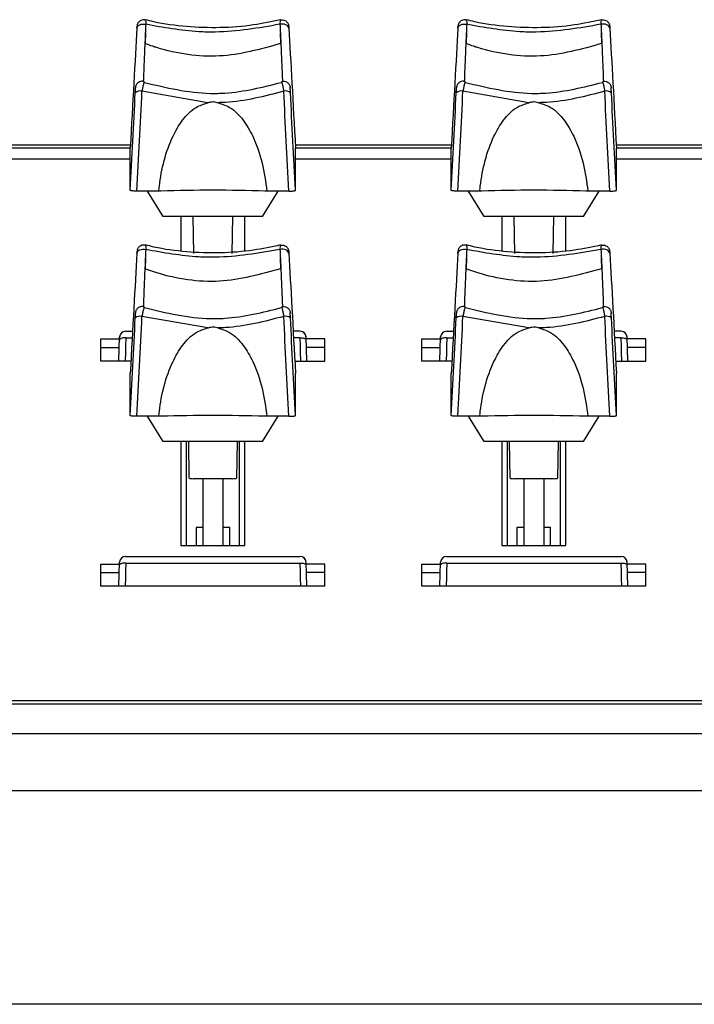
# Model space of a CAD drawing. Extents: x 0.2 to 50.5, y 2.4 to 36.
# Drawn here: x 30 to 31.6, y 2.4 to 4.7 of the extents above; entities that cross this region are included whole.
import ezdxf

# ---------------------------------------------------------------- set-up
doc = ezdxf.new("R2010")
doc.units = 0
doc.header["$LTSCALE"] = 2
doc.header["$MEASUREMENT"] = 0
doc.layers.get('0').update_dxf_attribs({"linetype": 'CONTINUOUS'})

msp = doc.modelspace()

# ---------------------------------------------------------------- linework, layer by layer
for p, q in [((30.3121, 4.6961), (30.3119, 4.6934)), ((30.6667, 4.6961), (30.6669, 4.6934)), ((31.0621, 4.6961), (31.0619, 4.6934)), ((31.4167, 4.6961), (31.4169, 4.6934)), ((30.3317, 4.6823), (30.331, 4.6575)), ((30.647, 4.6823), (30.6477, 4.6575)), ((31.0817, 4.6823), (31.081, 4.6575)), ((31.397, 4.6823), (31.3977, 4.6575)), ((30.4774, 4.5194), (30.3237, 4.5462)), ((31.2274, 4.5194), (31.0737, 4.5462)), ((30.2967, 4.4202), (29.932, 4.4202)), ((31.0467, 4.4202), (30.682, 4.4202)), ((31.7967, 4.4202), (31.432, 4.4202)), ((30.2964, 4.4134), (29.9324, 4.4134)), ((30.2964, 4.3149), (30.2964, 4.4134)), ((31.0464, 4.4134), (30.6824, 4.4134)), ((30.6824, 4.3149), (30.6824, 4.4134)), ((31.0464, 4.3149), (31.0464, 4.4134)), ((31.7964, 4.4134), (31.4324, 4.4134)), ((31.4324, 4.3149), (31.4324, 4.4134)), ((30.2964, 4.3874), (29.9324, 4.3874)), ((31.0464, 4.3874), (30.6824, 4.3874)), ((31.7964, 4.3874), (31.4324, 4.3874)), ((30.3629, 4.313), (30.312, 4.313)), ((30.3735, 4.2539), (30.3365, 4.313)), ((30.3678, 4.3131), (30.3629, 4.313)), ((30.6052, 4.2539), (30.6422, 4.313)), ((30.6158, 4.313), (30.6109, 4.3131)), ((30.6668, 4.313), (30.6158, 4.313)), ((31.1129, 4.313), (31.062, 4.313)), ((31.1235, 4.2539), (31.0865, 4.313)), ((31.1178, 4.3131), (31.1129, 4.313)), ((31.3552, 4.2539), (31.3922, 4.313)), ((31.3658, 4.313), (31.3609, 4.3131)), ((31.4168, 4.313), (31.3658, 4.313)), ((30.6052, 4.2539), (30.3735, 4.2539)), ((30.4149, 4.2539), (30.4149, 4.1732)), ((30.4429, 4.2539), (30.4444, 4.1674)), ((30.5344, 4.1674), (30.5359, 4.2539)), ((30.5639, 4.1735), (30.5639, 4.2539)), ((31.3552, 4.2539), (31.1235, 4.2539)), ((31.1649, 4.2539), (31.1649, 4.1732)), ((31.1929, 4.2539), (31.1944, 4.1674)), ((31.2844, 4.1674), (31.2859, 4.2539)), ((31.3139, 4.1735), (31.3139, 4.2539)), ((30.3121, 4.1703), (30.3119, 4.1675)), ((30.6667, 4.1703), (30.6669, 4.1675)), ((31.0621, 4.1703), (31.0619, 4.1675)), ((31.4167, 4.1703), (31.4169, 4.1675)), ((30.3317, 4.1565), (30.331, 4.1316)), ((30.647, 4.1565), (30.6477, 4.1316)), ((31.0817, 4.1565), (31.081, 4.1316)), ((31.397, 4.1565), (31.3977, 4.1316)), ((30.4774, 3.9935), (30.3237, 4.0204)), ((31.2274, 3.9935), (31.0737, 4.0204)), ((30.2853, 3.9858), (30.3017, 3.9858)), ((30.2853, 3.9858), (30.2853, 3.9857)), ((30.2853, 3.9857), (30.3017, 3.9857)), ((30.6935, 3.9858), (30.6771, 3.9858)), ((30.6935, 3.9857), (30.6771, 3.9857)), ((30.6935, 3.9858), (30.6935, 3.9857)), ((31.0353, 3.9858), (31.0517, 3.9858)), ((31.0353, 3.9858), (31.0353, 3.9857)), ((31.0353, 3.9857), (31.0517, 3.9857)), ((31.4435, 3.9858), (31.4271, 3.9858)), ((31.4435, 3.9857), (31.4271, 3.9857)), ((31.4435, 3.9858), (31.4435, 3.9857)), ((30.2274, 3.9162), (30.2274, 3.9679)), ((30.2274, 3.9679), (30.2714, 3.9679)), ((30.27, 3.9162), (30.2715, 3.9724)), ((30.286, 3.9704), (30.3008, 3.9704)), ((30.6928, 3.9704), (30.6779, 3.9704)), ((30.7088, 3.9162), (30.7073, 3.9724)), ((30.7514, 3.9679), (30.7074, 3.9679)), ((30.7514, 3.9162), (30.7514, 3.9679)), ((30.9774, 3.9162), (30.9774, 3.9679)), ((30.9774, 3.9679), (31.0214, 3.9679)), ((31.02, 3.9162), (31.0215, 3.9724)), ((31.036, 3.9704), (31.0508, 3.9704)), ((31.4428, 3.9704), (31.4279, 3.9704)), ((31.4588, 3.9162), (31.4573, 3.9724)), ((31.5014, 3.9679), (31.4574, 3.9679)), ((31.5014, 3.9162), (31.5014, 3.9679)), ((30.2274, 3.948), (30.2708, 3.948)), ((30.7514, 3.948), (30.7079, 3.948)), ((30.9774, 3.948), (31.0208, 3.948)), ((31.5014, 3.948), (31.4579, 3.948)), ((30.2979, 3.9162), (30.2274, 3.9162)), ((30.6808, 3.9162), (30.7514, 3.9162)), ((31.0479, 3.9162), (30.9774, 3.9162)), ((31.4308, 3.9162), (31.5014, 3.9162)), ((30.2964, 3.7891), (30.2964, 3.8875)), ((30.6824, 3.7891), (30.6824, 3.8875)), ((31.0464, 3.7891), (31.0464, 3.8875)), ((31.4324, 3.7891), (31.4324, 3.8875)), ((30.3629, 3.7872), (30.312, 3.7872)), ((30.3735, 3.7281), (30.3365, 3.7872)), ((30.3678, 3.7873), (30.3629, 3.7872)), ((30.6052, 3.7281), (30.6422, 3.7872)), ((30.6158, 3.7872), (30.6109, 3.7873)), ((30.6668, 3.7872), (30.6158, 3.7872)), ((31.1129, 3.7872), (31.062, 3.7872)), ((31.1235, 3.7281), (31.0865, 3.7872)), ((31.1178, 3.7873), (31.1129, 3.7872)), ((31.3552, 3.7281), (31.3922, 3.7872)), ((31.3658, 3.7872), (31.3609, 3.7873)), ((31.4168, 3.7872), (31.3658, 3.7872)), ((30.6052, 3.7281), (30.3735, 3.7281)), ((30.4149, 3.7281), (30.4149, 3.4852)), ((30.4269, 3.7281), (30.4269, 3.4852)), ((30.4344, 3.6427), (30.4329, 3.7281)), ((30.5459, 3.7281), (30.5444, 3.6427)), ((30.5519, 3.4852), (30.5519, 3.7281)), ((30.5639, 3.4852), (30.5639, 3.7281)), ((31.3552, 3.7281), (31.1235, 3.7281)), ((31.1649, 3.7281), (31.1649, 3.4852)), ((31.1769, 3.7281), (31.1769, 3.4852)), ((31.1844, 3.6427), (31.1829, 3.7281)), ((31.2959, 3.7281), (31.2944, 3.6427)), ((31.3019, 3.4852), (31.3019, 3.7281)), ((31.3139, 3.4852), (31.3139, 3.7281)), ((30.5344, 3.6415), (30.4444, 3.6415)), ((30.4658, 3.6415), (30.4658, 3.4852)), ((30.513, 3.6415), (30.513, 3.4852)), ((31.2844, 3.6415), (31.1944, 3.6415)), ((31.2158, 3.6415), (31.2158, 3.4852)), ((31.263, 3.6415), (31.263, 3.4852)), ((30.4658, 3.5275), (30.45, 3.5275)), ((30.45, 3.5275), (30.45, 3.4852)), ((30.5287, 3.5275), (30.513, 3.5275)), ((30.5287, 3.4852), (30.5287, 3.5275)), ((31.2158, 3.5275), (31.2, 3.5275)), ((31.2, 3.5275), (31.2, 3.4852)), ((31.2787, 3.5275), (31.263, 3.5275)), ((31.2787, 3.4852), (31.2787, 3.5275)), ((30.4149, 3.4852), (30.5639, 3.4852)), ((31.1649, 3.4852), (31.3139, 3.4852)), ((30.2853, 3.4599), (30.6935, 3.4599)), ((30.2853, 3.4599), (30.2853, 3.4598)), ((30.2853, 3.4598), (30.6935, 3.4598)), ((30.6935, 3.4599), (30.6935, 3.4598)), ((31.0353, 3.4599), (31.4435, 3.4599)), ((31.0353, 3.4599), (31.0353, 3.4598)), ((31.0353, 3.4598), (31.4435, 3.4598)), ((31.4435, 3.4599), (31.4435, 3.4598)), ((30.2274, 3.3903), (30.2274, 3.442)), ((30.2274, 3.442), (30.2714, 3.442)), ((30.27, 3.3903), (30.2715, 3.4465)), ((30.286, 3.4446), (30.6928, 3.4446)), ((30.7088, 3.3903), (30.7073, 3.4465)), ((30.7514, 3.442), (30.7074, 3.442)), ((30.7514, 3.3903), (30.7514, 3.442)), ((30.9774, 3.3903), (30.9774, 3.442)), ((30.9774, 3.442), (31.0214, 3.442)), ((31.02, 3.3903), (31.0215, 3.4465)), ((31.036, 3.4446), (31.4428, 3.4446)), ((31.4588, 3.3903), (31.4573, 3.4465)), ((31.5014, 3.442), (31.4574, 3.442)), ((31.5014, 3.3903), (31.5014, 3.442)), ((30.2274, 3.4222), (30.2708, 3.4222)), ((30.7514, 3.4222), (30.7079, 3.4222)), ((30.9774, 3.4222), (31.0208, 3.4222)), ((31.5014, 3.4222), (31.4579, 3.4222)), ((30.7514, 3.3903), (30.2274, 3.3903)), ((31.5014, 3.3903), (30.9774, 3.3903)), ((49.2473, 3.1228), (25.3575, 3.1228)), ((25.3575, 3.1161), (49.2473, 3.1161)), ((49.2473, 3.0459), (25.3575, 3.0459)), ((49.2473, 2.913), (25.3575, 2.913)), ((49.2473, 2.4142), (25.3575, 2.4142))]:
    msp.add_line(p, q)
at = {"flags": 128}
for points in [[(30.312, 4.6933), (30.3126, 4.6957), (30.3139, 4.6979), (30.316, 4.6999), (30.3187, 4.7014), (30.3219, 4.7025), (30.3254, 4.7031), (30.329, 4.703), (30.3325, 4.7025)], [(30.6667, 4.6933), (30.6662, 4.6957), (30.6648, 4.6979), (30.6627, 4.6999), (30.66, 4.7014), (30.6568, 4.7025), (30.6534, 4.7031), (30.6498, 4.703), (30.6462, 4.7025)], [(31.062, 4.6933), (31.0626, 4.6957), (31.0639, 4.6979), (31.066, 4.6999), (31.0687, 4.7014), (31.0719, 4.7025), (31.0754, 4.7031), (31.079, 4.703), (31.0825, 4.7025)], [(31.4167, 4.6933), (31.4162, 4.6957), (31.4148, 4.6979), (31.4127, 4.6999), (31.41, 4.7014), (31.4068, 4.7025), (31.4034, 4.7031), (31.3998, 4.703), (31.3962, 4.7025)], [(30.312, 4.1674), (30.3126, 4.1698), (30.3139, 4.1721), (30.316, 4.174), (30.3187, 4.1756), (30.3219, 4.1767), (30.3254, 4.1772), (30.329, 4.1772), (30.3325, 4.1766)], [(30.6667, 4.1674), (30.6662, 4.1698), (30.6648, 4.1721), (30.6627, 4.174), (30.66, 4.1756), (30.6568, 4.1767), (30.6534, 4.1772), (30.6498, 4.1772), (30.6462, 4.1766)], [(31.062, 4.1674), (31.0626, 4.1698), (31.0639, 4.1721), (31.066, 4.174), (31.0687, 4.1756), (31.0719, 4.1767), (31.0754, 4.1772), (31.079, 4.1772), (31.0825, 4.1766)], [(31.4167, 4.1674), (31.4162, 4.1698), (31.4148, 4.1721), (31.4127, 4.174), (31.41, 4.1756), (31.4068, 4.1767), (31.4034, 4.1772), (31.3998, 4.1772), (31.3962, 4.1766)], [(30.286, 3.9704), (30.2833, 3.9704), (30.2807, 3.9702), (30.2784, 3.9699), (30.2763, 3.9695), (30.2746, 3.9689), (30.2733, 3.9682), (30.2725, 3.9675), (30.2722, 3.9667)], [(30.6928, 3.9704), (30.6954, 3.9704), (30.698, 3.9702), (30.7004, 3.9699), (30.7025, 3.9695), (30.7042, 3.9689), (30.7055, 3.9682), (30.7063, 3.9675), (30.7066, 3.9667)], [(31.036, 3.9704), (31.0333, 3.9704), (31.0307, 3.9702), (31.0284, 3.9699), (31.0263, 3.9695), (31.0246, 3.9689), (31.0233, 3.9682), (31.0225, 3.9675), (31.0222, 3.9667)], [(31.4428, 3.9704), (31.4454, 3.9704), (31.448, 3.9702), (31.4504, 3.9699), (31.4525, 3.9695), (31.4542, 3.9689), (31.4555, 3.9682), (31.4563, 3.9675), (31.4566, 3.9667)], [(30.286, 3.4446), (30.2833, 3.4445), (30.2807, 3.4444), (30.2784, 3.4441), (30.2763, 3.4436), (30.2746, 3.443), (30.2733, 3.4424), (30.2725, 3.4416), (30.2722, 3.4409)], [(30.6928, 3.4446), (30.6954, 3.4445), (30.698, 3.4444), (30.7004, 3.4441), (30.7025, 3.4436), (30.7042, 3.443), (30.7055, 3.4424), (30.7063, 3.4416), (30.7066, 3.4409)], [(31.036, 3.4446), (31.0333, 3.4445), (31.0307, 3.4444), (31.0284, 3.4441), (31.0263, 3.4436), (31.0246, 3.443), (31.0233, 3.4424), (31.0225, 3.4416), (31.0222, 3.4409)], [(31.4428, 3.4446), (31.4454, 3.4445), (31.448, 3.4444), (31.4504, 3.4441), (31.4525, 3.4436), (31.4542, 3.443), (31.4555, 3.4424), (31.4563, 3.4416), (31.4566, 3.4409)]]:
    msp.add_lwpolyline(points, dxfattribs=at)
for centre, radius, start, end in [((30.3193, 4.529), 0.0178, 75.8317, 129.2365), ((30.6594, 4.529), 0.0178, 50.7635, 104.1683), ((31.0693, 4.529), 0.0178, 75.8317, 129.2365), ((31.4094, 4.529), 0.0178, 50.7635, 104.1683), ((30.4894, 0.283), 4.032, 88.2726, 91.7274), ((31.2394, 0.283), 4.032, 88.2726, 91.7274), ((30.3193, 4.0031), 0.0178, 75.8317, 129.2365), ((30.6594, 4.0031), 0.0178, 50.7635, 104.1683), ((31.0693, 4.0031), 0.0178, 75.8317, 129.2365), ((31.4094, 4.0031), 0.0178, 50.7635, 104.1683), ((30.2853, 3.972), 0.0138, 90, 178.4839), ((30.2852, 3.9719), 0.0137, 89.7852, 178.2556), ((30.6935, 3.972), 0.0138, 1.5161, 90), ((30.6935, 3.9719), 0.0137, 1.7444, 90.2148), ((31.0353, 3.972), 0.0138, 90, 178.4839), ((31.0352, 3.9719), 0.0137, 89.7852, 178.2556), ((31.4435, 3.972), 0.0138, 1.5161, 90), ((31.4435, 3.9719), 0.0137, 1.7444, 90.2148), ((30.4894, -0.2429), 4.032, 88.2726, 91.7274), ((31.2394, -0.2429), 4.032, 88.2726, 91.7274), ((30.2853, 3.4461), 0.0138, 90, 178.4839), ((30.2852, 3.4461), 0.0137, 89.7852, 178.2556), ((30.6935, 3.4461), 0.0138, 1.5161, 90), ((30.6935, 3.4461), 0.0137, 1.7444, 90.2148), ((31.0353, 3.4461), 0.0138, 90, 178.4839), ((31.0352, 3.4461), 0.0137, 89.7852, 178.2556), ((31.4435, 3.4461), 0.0138, 1.5161, 90), ((31.4435, 3.4461), 0.0137, 1.7444, 90.2148)]:
    msp.add_arc(centre, radius, start, end)
for centre, major_axis, ratio, start_param, end_param in [((30.295, 4.3234), (0.027, 0.5183), 0.00637, 0.776352, 1.396595), ((31.045, 4.3234), (0.027, 0.5183), 0.00637, 0.776352, 1.396595), ((30.2946, 4.3612), (0.0345, 0.6628), 0.00637, 4.642907, 4.990237), ((30.3102, 4.3604), (0.0345, 0.6784), 0.006224, 4.642892, 4.990222), ((31.0446, 4.3612), (0.0345, 0.6628), 0.00637, 4.642907, 4.990237), ((31.0602, 4.3604), (0.0345, 0.6784), 0.006224, 4.642892, 4.990222), ((30.295, 3.7975), (0.027, 0.5183), 0.00637, 0.776352, 1.396595), ((31.045, 3.7975), (0.027, 0.5183), 0.00637, 0.776352, 1.396595), ((30.2946, 3.8353), (0.0345, 0.6628), 0.00637, 4.642907, 4.990237), ((30.3102, 3.8345), (0.0345, 0.6784), 0.006224, 4.642892, 4.990222), ((31.0446, 3.8353), (0.0345, 0.6628), 0.00637, 4.642907, 4.990237), ((31.0602, 3.8345), (0.0345, 0.6784), 0.006224, 4.642892, 4.990222), ((30.6985, 3.8084), (-0.0139, 0.55), 0.003109, 1.271733, 1.373475), ((30.6736, 5.2468), (-0.0334, 1.2846), 0.003189, 3.134776, 3.267468), ((31.4485, 3.8084), (-0.0139, 0.55), 0.003109, 1.271733, 1.373475), ((31.4236, 5.2468), (-0.0334, 1.2846), 0.003189, 3.134776, 3.267468), ((30.4444, 3.6427), (0.01, 0), 0.121869, 3.141588, 4.71208), ((30.5344, 3.6427), (0.01, 0), 0.121869, 4.712698, 6.28319), ((31.1944, 3.6427), (0.01, 0), 0.121869, 3.141588, 4.71208), ((31.2844, 3.6427), (0.01, 0), 0.121869, 4.712698, 6.28319), ((30.6985, 3.2826), (-0.0139, 0.55), 0.003109, 1.271733, 1.373475), ((30.6736, 4.7209), (-0.0334, 1.2846), 0.003189, 3.134776, 3.267468), ((31.4485, 3.2826), (-0.0139, 0.55), 0.003109, 1.271733, 1.373475), ((31.4236, 4.7209), (-0.0334, 1.2846), 0.003189, 3.134776, 3.267468)]:
    msp.add_ellipse(centre, major_axis=major_axis, ratio=ratio, start_param=start_param, end_param=end_param)
at = {"extrusion": (0, 0, -1)}
for centre, major_axis, ratio, start_param, end_param in [((30.6838, 4.3234), (-0.027, 0.5183), 0.00637, 0.776352, 1.396595), ((31.4338, 4.3234), (-0.027, 0.5183), 0.00637, 0.776352, 1.396595), ((30.6686, 4.3604), (-0.0345, 0.6784), 0.006224, 4.642892, 4.990222), ((30.6842, 4.3612), (-0.0345, 0.6628), 0.00637, 4.642907, 4.990237), ((31.4186, 4.3604), (-0.0345, 0.6784), 0.006224, 4.642892, 4.990222), ((31.4342, 4.3612), (-0.0345, 0.6628), 0.00637, 4.642907, 4.990237), ((30.6838, 3.7975), (-0.027, 0.5183), 0.00637, 0.776352, 1.396595), ((31.4338, 3.7975), (-0.027, 0.5183), 0.00637, 0.776352, 1.396595), ((30.6686, 3.8345), (-0.0345, 0.6784), 0.006224, 4.642892, 4.990222), ((30.6842, 3.8353), (-0.0345, 0.6628), 0.00637, 4.642907, 4.990237), ((31.4186, 3.8345), (-0.0345, 0.6784), 0.006224, 4.642892, 4.990222), ((31.4342, 3.8353), (-0.0345, 0.6628), 0.00637, 4.642907, 4.990237), ((30.3051, 5.2468), (0.0334, 1.2846), 0.003189, 3.134776, 3.267468), ((30.2802, 3.8084), (0.0139, 0.55), 0.003109, 1.271733, 1.373475), ((31.0551, 5.2468), (0.0334, 1.2846), 0.003189, 3.134776, 3.267468), ((31.0302, 3.8084), (0.0139, 0.55), 0.003109, 1.271733, 1.373475), ((30.3051, 4.7209), (0.0334, 1.2846), 0.003189, 3.134776, 3.267468), ((30.2802, 3.2826), (0.0139, 0.55), 0.003109, 1.271733, 1.373475), ((31.0551, 4.7209), (0.0334, 1.2846), 0.003189, 3.134776, 3.267468), ((31.0302, 3.2826), (0.0139, 0.55), 0.003109, 1.271733, 1.373475)]:
    msp.add_ellipse(centre, major_axis=major_axis, ratio=ratio, start_param=start_param, end_param=end_param, dxfattribs=at)
for points, knots in [([(30.3313, 4.7123), (30.3307, 4.7125), (30.3282, 4.7134), (30.3238, 4.7127), (30.3193, 4.7106), (30.3162, 4.708), (30.3143, 4.7053), (30.3131, 4.7029), (30.3126, 4.701), (30.3124, 4.6997), (30.3123, 4.6991), (30.3122, 4.6987), (30.3122, 4.698), (30.3121, 4.6975), (30.3121, 4.6965), (30.3121, 4.6961)], [0, 0, 0, 0, 0.0563984, 0.2383305, 0.3790778, 0.4956148, 0.5941125, 0.6750955, 0.7374244, 0.7732895, 0.7938266, 0.8135784, 0.8469295, 0.9473821, 1, 1, 1, 1]), ([(30.6473, 4.7131), (30.6264, 4.7086), (30.5806, 4.6989), (30.5064, 4.6932), (30.428, 4.696), (30.369, 4.7035), (30.3381, 4.7115), (30.3316, 4.7132)], [0, 0, 0, 0, 0.20298, 0.446567, 0.691251, 0.935018, 1, 1, 1, 1]), ([(30.6475, 4.7123), (30.6481, 4.7125), (30.6506, 4.7134), (30.655, 4.7127), (30.6595, 4.7106), (30.6625, 4.708), (30.6645, 4.7053), (30.6656, 4.7029), (30.6662, 4.701), (30.6664, 4.6997), (30.6665, 4.6991), (30.6665, 4.6987), (30.6666, 4.698), (30.6666, 4.6975), (30.6667, 4.6965), (30.6667, 4.6961)], [0, 0, 0, 0, 0.0563984, 0.2383305, 0.3790778, 0.4956148, 0.5941125, 0.6750955, 0.7374244, 0.7732895, 0.7938266, 0.8135784, 0.8469295, 0.9473821, 1, 1, 1, 1]), ([(31.0813, 4.7123), (31.0807, 4.7125), (31.0782, 4.7134), (31.0738, 4.7127), (31.0693, 4.7106), (31.0662, 4.708), (31.0643, 4.7053), (31.0631, 4.7029), (31.0626, 4.701), (31.0624, 4.6997), (31.0623, 4.6991), (31.0622, 4.6987), (31.0622, 4.698), (31.0621, 4.6975), (31.0621, 4.6965), (31.0621, 4.6961)], [0, 0, 0, 0, 0.0563984, 0.2383305, 0.3790778, 0.4956148, 0.5941125, 0.6750955, 0.7374244, 0.7732895, 0.7938266, 0.8135784, 0.8469295, 0.9473821, 1, 1, 1, 1]), ([(31.3973, 4.7131), (31.3764, 4.7086), (31.3306, 4.6989), (31.2564, 4.6932), (31.178, 4.696), (31.119, 4.7035), (31.0881, 4.7115), (31.0816, 4.7132)], [0, 0, 0, 0, 0.20298, 0.446567, 0.691251, 0.935018, 1, 1, 1, 1]), ([(31.3975, 4.7123), (31.3981, 4.7125), (31.4006, 4.7134), (31.405, 4.7127), (31.4095, 4.7106), (31.4125, 4.708), (31.4145, 4.7053), (31.4156, 4.7029), (31.4162, 4.701), (31.4164, 4.6997), (31.4165, 4.6991), (31.4165, 4.6987), (31.4166, 4.698), (31.4166, 4.6975), (31.4167, 4.6965), (31.4167, 4.6961)], [0, 0, 0, 0, 0.0563984, 0.2383305, 0.3790778, 0.4956148, 0.5941125, 0.6750955, 0.7374244, 0.7732895, 0.7938266, 0.8135784, 0.8469295, 0.9473821, 1, 1, 1, 1]), ([(30.3121, 4.6961), (30.312, 4.6961), (30.312, 4.6956), (30.3119, 4.6944), (30.3119, 4.6933)], [0, 0, 0, 0, 0.035776, 1, 1, 1, 1]), ([(30.312, 4.6933), (30.3121, 4.6944), (30.3122, 4.6967), (30.3122, 4.6982), (30.3122, 4.6982), (30.3121, 4.6968), (30.3121, 4.6961)], [0, 0, 0, 0, 0.24721, 0.494253, 0.746477, 1, 1, 1, 1]), ([(30.3325, 4.7025), (30.3319, 4.6879), (30.3303, 4.6527), (30.3283, 4.6066), (30.3272, 4.5791), (30.3268, 4.5683), (30.3268, 4.5678)], [0, 0, 0, 0, 0.251189, 0.610682, 0.980601, 1, 1, 1, 1]), ([(30.3313, 4.7121), (30.3315, 4.7121), (30.332, 4.7123), (30.3326, 4.7092), (30.3325, 4.7047), (30.3325, 4.7025)], [0, 0, 0, 0, 0.156347, 0.576487, 1, 1, 1, 1]), ([(30.6462, 4.7025), (30.5961, 4.6938), (30.5335, 4.6831), (30.427, 4.6852), (30.3735, 4.695), (30.3325, 4.7025)], [0, 0, 0, 0, 0.48183, 0.603063, 1, 1, 1, 1]), ([(30.6474, 4.7121), (30.6473, 4.7121), (30.6467, 4.7123), (30.6462, 4.7092), (30.6462, 4.7047), (30.6462, 4.7025)], [0, 0, 0, 0, 0.156347, 0.576487, 1, 1, 1, 1]), ([(30.6462, 4.7025), (30.6469, 4.6879), (30.6485, 4.6527), (30.6505, 4.6066), (30.6515, 4.5791), (30.6519, 4.5683), (30.6519, 4.5678)], [0, 0, 0, 0, 0.251189, 0.610682, 0.980601, 1, 1, 1, 1]), ([(30.6667, 4.6933), (30.6667, 4.6944), (30.6666, 4.6967), (30.6665, 4.6982), (30.6666, 4.6982), (30.6667, 4.6968), (30.6667, 4.6961)], [0, 0, 0, 0, 0.24721, 0.494253, 0.746477, 1, 1, 1, 1]), ([(30.6667, 4.6961), (30.6667, 4.6961), (30.6667, 4.6956), (30.6668, 4.6944), (30.6669, 4.6933)], [0, 0, 0, 0, 0.035776, 1, 1, 1, 1]), ([(31.0621, 4.6961), (31.062, 4.6961), (31.062, 4.6956), (31.0619, 4.6944), (31.0619, 4.6933)], [0, 0, 0, 0, 0.035776, 1, 1, 1, 1]), ([(31.062, 4.6933), (31.0621, 4.6944), (31.0622, 4.6967), (31.0622, 4.6982), (31.0622, 4.6982), (31.0621, 4.6968), (31.0621, 4.6961)], [0, 0, 0, 0, 0.24721, 0.494253, 0.746477, 1, 1, 1, 1]), ([(31.0825, 4.7025), (31.0819, 4.6879), (31.0803, 4.6527), (31.0783, 4.6066), (31.0772, 4.5791), (31.0768, 4.5683), (31.0768, 4.5678)], [0, 0, 0, 0, 0.251189, 0.610682, 0.980601, 1, 1, 1, 1]), ([(31.0813, 4.7121), (31.0815, 4.7121), (31.082, 4.7123), (31.0826, 4.7092), (31.0825, 4.7047), (31.0825, 4.7025)], [0, 0, 0, 0, 0.156347, 0.576487, 1, 1, 1, 1]), ([(31.3962, 4.7025), (31.3461, 4.6938), (31.2835, 4.6831), (31.177, 4.6852), (31.1235, 4.695), (31.0825, 4.7025)], [0, 0, 0, 0, 0.48183, 0.603063, 1, 1, 1, 1]), ([(31.3974, 4.7121), (31.3973, 4.7121), (31.3967, 4.7123), (31.3962, 4.7092), (31.3962, 4.7047), (31.3962, 4.7025)], [0, 0, 0, 0, 0.156347, 0.576487, 1, 1, 1, 1]), ([(31.3962, 4.7025), (31.3969, 4.6879), (31.3985, 4.6527), (31.4005, 4.6066), (31.4015, 4.5791), (31.4019, 4.5683), (31.4019, 4.5678)], [0, 0, 0, 0, 0.251189, 0.610682, 0.980601, 1, 1, 1, 1]), ([(31.4167, 4.6933), (31.4167, 4.6944), (31.4166, 4.6967), (31.4165, 4.6982), (31.4166, 4.6982), (31.4167, 4.6968), (31.4167, 4.6961)], [0, 0, 0, 0, 0.24721, 0.494253, 0.746477, 1, 1, 1, 1]), ([(31.4167, 4.6961), (31.4167, 4.6961), (31.4167, 4.6956), (31.4168, 4.6944), (31.4169, 4.6933)], [0, 0, 0, 0, 0.035776, 1, 1, 1, 1]), ([(30.6476, 4.6574), (30.6003, 4.6443), (30.5053, 4.6181), (30.402, 4.6341), (30.346, 4.6519), (30.337, 4.6553), (30.331, 4.6575)], [0, 0, 0, 0, 0.45231, 0.909806, 0.941019, 1, 1, 1, 1]), ([(31.3976, 4.6574), (31.3503, 4.6443), (31.2553, 4.6181), (31.152, 4.6341), (31.096, 4.6519), (31.087, 4.6553), (31.081, 4.6575)], [0, 0, 0, 0, 0.45231, 0.909806, 0.941019, 1, 1, 1, 1]), ([(30.3084, 4.5495), (30.3084, 4.5503), (30.3085, 4.5525), (30.3086, 4.5544), (30.3086, 4.555), (30.3085, 4.5542), (30.3085, 4.5538)], [0, 0, 0, 0, 0.1789751, 0.4845083, 0.7793104, 1, 1, 1, 1]), ([(30.329, 4.5685), (30.328, 4.5689), (30.3251, 4.5699), (30.3203, 4.5693), (30.3158, 4.5673), (30.3127, 4.5647), (30.3107, 4.562), (30.3096, 4.5595), (30.309, 4.5576), (30.3088, 4.5563), (30.3087, 4.5557), (30.3086, 4.5553), (30.3086, 4.5548), (30.3086, 4.5543), (30.3085, 4.554)], [0, 0, 0, 0, 0.096018, 0.287781, 0.435692, 0.55788, 0.661193, 0.746266, 0.811954, 0.850921, 0.872288, 0.891647, 0.924172, 1, 1, 1, 1]), ([(30.329, 4.5684), (30.3289, 4.5684), (30.3286, 4.5683), (30.3274, 4.5639), (30.3257, 4.5567), (30.3244, 4.5502), (30.3238, 4.5467), (30.3237, 4.5462)], [0, 0, 0, 0, 0.195774, 0.463165, 0.731943, 0.95969, 1, 1, 1, 1]), ([(30.3291, 4.5668), (30.3803, 4.5546), (30.4425, 4.5398), (30.5512, 4.5422), (30.6059, 4.5559), (30.6496, 4.5668)], [0, 0, 0, 0, 0.482261, 0.585617, 1, 1, 1, 1]), ([(30.6497, 4.5685), (30.6507, 4.5689), (30.6536, 4.5699), (30.6585, 4.5693), (30.663, 4.5673), (30.6661, 4.5647), (30.668, 4.562), (30.6692, 4.5595), (30.6698, 4.5576), (30.67, 4.5563), (30.6701, 4.5557), (30.6701, 4.5553), (30.6702, 4.5548), (30.6702, 4.5543), (30.6702, 4.554)], [0, 0, 0, 0, 0.096018, 0.287781, 0.435692, 0.55788, 0.661193, 0.746266, 0.811954, 0.850921, 0.872288, 0.891647, 0.924172, 1, 1, 1, 1]), ([(30.6498, 4.5684), (30.6499, 4.5684), (30.6502, 4.5683), (30.6514, 4.5639), (30.653, 4.5567), (30.6543, 4.5502), (30.655, 4.5467), (30.6551, 4.5462)], [0, 0, 0, 0, 0.195774, 0.463165, 0.731943, 0.95969, 1, 1, 1, 1]), ([(30.6704, 4.5495), (30.6703, 4.5503), (30.6702, 4.5525), (30.6701, 4.5544), (30.6701, 4.555), (30.6702, 4.5542), (30.6702, 4.5538)], [0, 0, 0, 0, 0.1789751, 0.4845083, 0.7793104, 1, 1, 1, 1]), ([(31.0584, 4.5495), (31.0584, 4.5503), (31.0585, 4.5525), (31.0586, 4.5544), (31.0586, 4.555), (31.0585, 4.5542), (31.0585, 4.5538)], [0, 0, 0, 0, 0.1789751, 0.4845083, 0.7793104, 1, 1, 1, 1]), ([(31.079, 4.5685), (31.078, 4.5689), (31.0751, 4.5699), (31.0703, 4.5693), (31.0658, 4.5673), (31.0627, 4.5647), (31.0607, 4.562), (31.0596, 4.5595), (31.059, 4.5576), (31.0588, 4.5563), (31.0587, 4.5557), (31.0586, 4.5553), (31.0586, 4.5548), (31.0586, 4.5543), (31.0585, 4.554)], [0, 0, 0, 0, 0.096018, 0.287781, 0.435692, 0.55788, 0.661193, 0.746266, 0.811954, 0.850921, 0.872288, 0.891647, 0.924172, 1, 1, 1, 1]), ([(31.079, 4.5684), (31.0789, 4.5684), (31.0786, 4.5683), (31.0774, 4.5639), (31.0757, 4.5567), (31.0744, 4.5502), (31.0738, 4.5467), (31.0737, 4.5462)], [0, 0, 0, 0, 0.195774, 0.463165, 0.731943, 0.95969, 1, 1, 1, 1]), ([(31.0791, 4.5668), (31.1303, 4.5546), (31.1925, 4.5398), (31.3012, 4.5422), (31.3559, 4.5559), (31.3996, 4.5668)], [0, 0, 0, 0, 0.482261, 0.585617, 1, 1, 1, 1]), ([(31.3997, 4.5685), (31.4007, 4.5689), (31.4036, 4.5699), (31.4085, 4.5693), (31.413, 4.5673), (31.4161, 4.5647), (31.418, 4.562), (31.4192, 4.5595), (31.4198, 4.5576), (31.42, 4.5563), (31.4201, 4.5557), (31.4201, 4.5553), (31.4202, 4.5548), (31.4202, 4.5543), (31.4202, 4.554)], [0, 0, 0, 0, 0.096018, 0.287781, 0.435692, 0.55788, 0.661193, 0.746266, 0.811954, 0.850921, 0.872288, 0.891647, 0.924172, 1, 1, 1, 1]), ([(31.3998, 4.5684), (31.3999, 4.5684), (31.4002, 4.5683), (31.4014, 4.5639), (31.403, 4.5567), (31.4043, 4.5502), (31.405, 4.5467), (31.4051, 4.5462)], [0, 0, 0, 0, 0.195774, 0.463165, 0.731943, 0.95969, 1, 1, 1, 1]), ([(31.4204, 4.5495), (31.4203, 4.5503), (31.4202, 4.5525), (31.4201, 4.5544), (31.4201, 4.555), (31.4202, 4.5542), (31.4202, 4.5538)], [0, 0, 0, 0, 0.1789751, 0.4845083, 0.7793104, 1, 1, 1, 1]), ([(30.3081, 4.5428), (30.3082, 4.5446), (30.3083, 4.5472), (30.3084, 4.549), (30.3084, 4.5495)], [0, 0, 0, 0, 0.702943, 1, 1, 1, 1]), ([(30.6551, 4.5462), (30.6101, 4.5345), (30.5594, 4.5212), (30.5073, 4.5196), (30.5014, 4.5194)], [0, 0, 0, 0, 0.886615, 1, 1, 1, 1]), ([(30.6707, 4.5428), (30.6706, 4.5446), (30.6705, 4.5472), (30.6704, 4.549), (30.6704, 4.5495)], [0, 0, 0, 0, 0.702943, 1, 1, 1, 1]), ([(31.0581, 4.5428), (31.0582, 4.5446), (31.0583, 4.5472), (31.0584, 4.549), (31.0584, 4.5495)], [0, 0, 0, 0, 0.702943, 1, 1, 1, 1]), ([(31.4051, 4.5462), (31.3601, 4.5345), (31.3094, 4.5212), (31.2573, 4.5196), (31.2514, 4.5194)], [0, 0, 0, 0, 0.886615, 1, 1, 1, 1]), ([(31.4207, 4.5428), (31.4206, 4.5446), (31.4205, 4.5472), (31.4204, 4.549), (31.4204, 4.5495)], [0, 0, 0, 0, 0.702943, 1, 1, 1, 1]), ([(30.3629, 4.313), (30.3634, 4.3169), (30.3683, 4.3607), (30.3825, 4.4198), (30.4172, 4.4794), (30.4447, 4.5087), (30.4681, 4.5163), (30.4774, 4.5194)], [0, 0, 0, 0, 0.047044, 0.530551, 0.706932, 0.883366, 1, 1, 1, 1]), ([(30.4774, 4.5194), (30.4797, 4.5202), (30.4858, 4.5222), (30.4944, 4.522), (30.4997, 4.52), (30.5014, 4.5194)], [0, 0, 0, 0, 0.304027, 0.787474, 1, 1, 1, 1]), ([(30.5014, 4.5194), (30.5107, 4.5163), (30.5341, 4.5087), (30.5616, 4.4794), (30.5872, 4.4353), (30.6066, 4.379), (30.6128, 4.335), (30.6158, 4.313)], [0, 0, 0, 0, 0.116437, 0.292571, 0.468654, 0.733954, 1, 1, 1, 1]), ([(31.1129, 4.313), (31.1134, 4.3169), (31.1183, 4.3607), (31.1325, 4.4198), (31.1672, 4.4794), (31.1947, 4.5087), (31.2181, 4.5163), (31.2274, 4.5194)], [0, 0, 0, 0, 0.047044, 0.530551, 0.706932, 0.883366, 1, 1, 1, 1]), ([(31.2274, 4.5194), (31.2297, 4.5202), (31.2358, 4.5222), (31.2444, 4.522), (31.2497, 4.52), (31.2514, 4.5194)], [0, 0, 0, 0, 0.304027, 0.787474, 1, 1, 1, 1]), ([(31.2514, 4.5194), (31.2607, 4.5163), (31.2841, 4.5087), (31.3116, 4.4794), (31.3372, 4.4353), (31.3566, 4.379), (31.3628, 4.335), (31.3658, 4.313)], [0, 0, 0, 0, 0.116437, 0.292571, 0.468654, 0.733954, 1, 1, 1, 1]), ([(30.312, 4.313), (30.3102, 4.3131), (30.3067, 4.3131), (30.302, 4.3134), (30.2985, 4.3139), (30.2966, 4.3145), (30.2965, 4.3148), (30.2964, 4.3149)], [0, 0, 0, 0, 0.214815, 0.429665, 0.644206, 0.858597, 1, 1, 1, 1]), ([(30.6668, 4.313), (30.6685, 4.3131), (30.672, 4.3131), (30.6767, 4.3134), (30.6802, 4.3139), (30.6821, 4.3145), (30.6823, 4.3148), (30.6824, 4.3149)], [0, 0, 0, 0, 0.214815, 0.429665, 0.644206, 0.858597, 1, 1, 1, 1]), ([(31.062, 4.313), (31.0602, 4.3131), (31.0567, 4.3131), (31.052, 4.3134), (31.0485, 4.3139), (31.0466, 4.3145), (31.0465, 4.3148), (31.0464, 4.3149)], [0, 0, 0, 0, 0.214815, 0.429665, 0.644206, 0.858597, 1, 1, 1, 1]), ([(31.4168, 4.313), (31.4185, 4.3131), (31.422, 4.3131), (31.4267, 4.3134), (31.4302, 4.3139), (31.4321, 4.3145), (31.4323, 4.3148), (31.4324, 4.3149)], [0, 0, 0, 0, 0.214815, 0.429665, 0.644206, 0.858597, 1, 1, 1, 1]), ([(30.3313, 4.1864), (30.3307, 4.1866), (30.3282, 4.1875), (30.3238, 4.1868), (30.3193, 4.1848), (30.3162, 4.1822), (30.3143, 4.1795), (30.3131, 4.177), (30.3126, 4.1751), (30.3124, 4.1738), (30.3123, 4.1732), (30.3122, 4.1728), (30.3122, 4.1722), (30.3121, 4.1717), (30.3121, 4.1706), (30.3121, 4.1703)], [0, 0, 0, 0, 0.0563984, 0.2383305, 0.3790778, 0.4956148, 0.5941125, 0.6750955, 0.7374244, 0.7732895, 0.7938266, 0.8135784, 0.8469295, 0.9473821, 1, 1, 1, 1]), ([(30.3313, 4.1863), (30.3315, 4.1863), (30.332, 4.1864), (30.3326, 4.1833), (30.3325, 4.1788), (30.3325, 4.1766)], [0, 0, 0, 0, 0.156347, 0.576487, 1, 1, 1, 1]), ([(30.6473, 4.1872), (30.6264, 4.1828), (30.5806, 4.1731), (30.5064, 4.1673), (30.428, 4.1701), (30.369, 4.1777), (30.3381, 4.1857), (30.3316, 4.1873)], [0, 0, 0, 0, 0.20298, 0.446567, 0.691251, 0.935018, 1, 1, 1, 1]), ([(30.6474, 4.1863), (30.6473, 4.1863), (30.6467, 4.1864), (30.6462, 4.1833), (30.6462, 4.1788), (30.6462, 4.1766)], [0, 0, 0, 0, 0.156347, 0.576487, 1, 1, 1, 1]), ([(30.6475, 4.1864), (30.6481, 4.1866), (30.6506, 4.1875), (30.655, 4.1868), (30.6595, 4.1848), (30.6625, 4.1822), (30.6645, 4.1795), (30.6656, 4.177), (30.6662, 4.1751), (30.6664, 4.1738), (30.6665, 4.1732), (30.6665, 4.1728), (30.6666, 4.1722), (30.6666, 4.1717), (30.6667, 4.1706), (30.6667, 4.1703)], [0, 0, 0, 0, 0.0563984, 0.2383305, 0.3790778, 0.4956148, 0.5941125, 0.6750955, 0.7374244, 0.7732895, 0.7938266, 0.8135784, 0.8469295, 0.9473821, 1, 1, 1, 1]), ([(31.0813, 4.1864), (31.0807, 4.1866), (31.0782, 4.1875), (31.0738, 4.1868), (31.0693, 4.1848), (31.0662, 4.1822), (31.0643, 4.1795), (31.0631, 4.177), (31.0626, 4.1751), (31.0624, 4.1738), (31.0623, 4.1732), (31.0622, 4.1728), (31.0622, 4.1722), (31.0621, 4.1717), (31.0621, 4.1706), (31.0621, 4.1703)], [0, 0, 0, 0, 0.0563984, 0.2383305, 0.3790778, 0.4956148, 0.5941125, 0.6750955, 0.7374244, 0.7732895, 0.7938266, 0.8135784, 0.8469295, 0.9473821, 1, 1, 1, 1]), ([(31.0813, 4.1863), (31.0815, 4.1863), (31.082, 4.1864), (31.0826, 4.1833), (31.0825, 4.1788), (31.0825, 4.1766)], [0, 0, 0, 0, 0.156347, 0.576487, 1, 1, 1, 1]), ([(31.3973, 4.1872), (31.3764, 4.1828), (31.3306, 4.1731), (31.2564, 4.1673), (31.178, 4.1701), (31.119, 4.1777), (31.0881, 4.1857), (31.0816, 4.1873)], [0, 0, 0, 0, 0.20298, 0.446567, 0.691251, 0.935018, 1, 1, 1, 1]), ([(31.3974, 4.1863), (31.3973, 4.1863), (31.3967, 4.1864), (31.3962, 4.1833), (31.3962, 4.1788), (31.3962, 4.1766)], [0, 0, 0, 0, 0.156347, 0.576487, 1, 1, 1, 1]), ([(31.3975, 4.1864), (31.3981, 4.1866), (31.4006, 4.1875), (31.405, 4.1868), (31.4095, 4.1848), (31.4125, 4.1822), (31.4145, 4.1795), (31.4156, 4.177), (31.4162, 4.1751), (31.4164, 4.1738), (31.4165, 4.1732), (31.4165, 4.1728), (31.4166, 4.1722), (31.4166, 4.1717), (31.4167, 4.1706), (31.4167, 4.1703)], [0, 0, 0, 0, 0.0563984, 0.2383305, 0.3790778, 0.4956148, 0.5941125, 0.6750955, 0.7374244, 0.7732895, 0.7938266, 0.8135784, 0.8469295, 0.9473821, 1, 1, 1, 1]), ([(30.3121, 4.1703), (30.312, 4.1702), (30.312, 4.1697), (30.3119, 4.1686), (30.3119, 4.1675)], [0, 0, 0, 0, 0.035776, 1, 1, 1, 1]), ([(30.312, 4.1674), (30.3121, 4.1685), (30.3122, 4.1708), (30.3122, 4.1723), (30.3122, 4.1724), (30.3121, 4.171), (30.3121, 4.1703)], [0, 0, 0, 0, 0.24721, 0.494253, 0.746477, 1, 1, 1, 1]), ([(30.3325, 4.1766), (30.3319, 4.1621), (30.3303, 4.1268), (30.3283, 4.0808), (30.3272, 4.0532), (30.3268, 4.0424), (30.3268, 4.0419)], [0, 0, 0, 0, 0.251189, 0.610682, 0.980601, 1, 1, 1, 1]), ([(30.6462, 4.1766), (30.5961, 4.168), (30.5335, 4.1572), (30.427, 4.1594), (30.3735, 4.1691), (30.3325, 4.1766)], [0, 0, 0, 0, 0.48183, 0.603063, 1, 1, 1, 1]), ([(30.6462, 4.1766), (30.6469, 4.1621), (30.6485, 4.1268), (30.6505, 4.0808), (30.6515, 4.0532), (30.6519, 4.0424), (30.6519, 4.0419)], [0, 0, 0, 0, 0.251189, 0.610682, 0.980601, 1, 1, 1, 1]), ([(30.6667, 4.1674), (30.6667, 4.1685), (30.6666, 4.1708), (30.6665, 4.1723), (30.6666, 4.1724), (30.6667, 4.171), (30.6667, 4.1703)], [0, 0, 0, 0, 0.24721, 0.494253, 0.746477, 1, 1, 1, 1]), ([(30.6667, 4.1703), (30.6667, 4.1702), (30.6667, 4.1697), (30.6668, 4.1686), (30.6669, 4.1675)], [0, 0, 0, 0, 0.035776, 1, 1, 1, 1]), ([(31.0621, 4.1703), (31.062, 4.1702), (31.062, 4.1697), (31.0619, 4.1686), (31.0619, 4.1675)], [0, 0, 0, 0, 0.035776, 1, 1, 1, 1]), ([(31.062, 4.1674), (31.0621, 4.1685), (31.0622, 4.1708), (31.0622, 4.1723), (31.0622, 4.1724), (31.0621, 4.171), (31.0621, 4.1703)], [0, 0, 0, 0, 0.24721, 0.494253, 0.746477, 1, 1, 1, 1]), ([(31.0825, 4.1766), (31.0819, 4.1621), (31.0803, 4.1268), (31.0783, 4.0808), (31.0772, 4.0532), (31.0768, 4.0424), (31.0768, 4.0419)], [0, 0, 0, 0, 0.251189, 0.610682, 0.980601, 1, 1, 1, 1]), ([(31.3962, 4.1766), (31.3461, 4.168), (31.2835, 4.1572), (31.177, 4.1594), (31.1235, 4.1691), (31.0825, 4.1766)], [0, 0, 0, 0, 0.48183, 0.603063, 1, 1, 1, 1]), ([(31.3962, 4.1766), (31.3969, 4.1621), (31.3985, 4.1268), (31.4005, 4.0808), (31.4015, 4.0532), (31.4019, 4.0424), (31.4019, 4.0419)], [0, 0, 0, 0, 0.251189, 0.610682, 0.980601, 1, 1, 1, 1]), ([(31.4167, 4.1674), (31.4167, 4.1685), (31.4166, 4.1708), (31.4165, 4.1723), (31.4166, 4.1724), (31.4167, 4.171), (31.4167, 4.1703)], [0, 0, 0, 0, 0.24721, 0.494253, 0.746477, 1, 1, 1, 1]), ([(31.4167, 4.1703), (31.4167, 4.1702), (31.4167, 4.1697), (31.4168, 4.1686), (31.4169, 4.1675)], [0, 0, 0, 0, 0.035776, 1, 1, 1, 1]), ([(30.6476, 4.1315), (30.6003, 4.1185), (30.5053, 4.0922), (30.402, 4.1082), (30.346, 4.1261), (30.337, 4.1294), (30.331, 4.1316)], [0, 0, 0, 0, 0.45231, 0.909806, 0.941019, 1, 1, 1, 1]), ([(31.3976, 4.1315), (31.3503, 4.1185), (31.2553, 4.0922), (31.152, 4.1082), (31.096, 4.1261), (31.087, 4.1294), (31.081, 4.1316)], [0, 0, 0, 0, 0.45231, 0.909806, 0.941019, 1, 1, 1, 1]), ([(30.3081, 4.0169), (30.3082, 4.0187), (30.3083, 4.0213), (30.3084, 4.0231), (30.3084, 4.0237)], [0, 0, 0, 0, 0.702943, 1, 1, 1, 1]), ([(30.3084, 4.0237), (30.3084, 4.0245), (30.3085, 4.0267), (30.3086, 4.0286), (30.3086, 4.0292), (30.3085, 4.0283), (30.3085, 4.0279)], [0, 0, 0, 0, 0.1789751, 0.4845083, 0.7793104, 1, 1, 1, 1]), ([(30.329, 4.0427), (30.328, 4.043), (30.3251, 4.0441), (30.3203, 4.0435), (30.3158, 4.0415), (30.3127, 4.0388), (30.3107, 4.0361), (30.3096, 4.0337), (30.309, 4.0317), (30.3088, 4.0304), (30.3087, 4.0298), (30.3086, 4.0294), (30.3086, 4.0289), (30.3086, 4.0285), (30.3085, 4.0282)], [0, 0, 0, 0, 0.096018, 0.287781, 0.435692, 0.55788, 0.661193, 0.746266, 0.811954, 0.850921, 0.872288, 0.891647, 0.924172, 1, 1, 1, 1]), ([(30.329, 4.0426), (30.3289, 4.0425), (30.3286, 4.0425), (30.3274, 4.038), (30.3257, 4.0308), (30.3244, 4.0243), (30.3238, 4.0209), (30.3237, 4.0204)], [0, 0, 0, 0, 0.195774, 0.463165, 0.731943, 0.95969, 1, 1, 1, 1]), ([(30.3291, 4.041), (30.3803, 4.0288), (30.4425, 4.014), (30.5512, 4.0164), (30.6059, 4.03), (30.6496, 4.041)], [0, 0, 0, 0, 0.482261, 0.585617, 1, 1, 1, 1]), ([(30.6497, 4.0427), (30.6507, 4.043), (30.6536, 4.0441), (30.6585, 4.0435), (30.663, 4.0415), (30.6661, 4.0388), (30.668, 4.0361), (30.6692, 4.0337), (30.6698, 4.0317), (30.67, 4.0304), (30.6701, 4.0298), (30.6701, 4.0294), (30.6702, 4.0289), (30.6702, 4.0285), (30.6702, 4.0282)], [0, 0, 0, 0, 0.096018, 0.287781, 0.435692, 0.55788, 0.661193, 0.746266, 0.811954, 0.850921, 0.872288, 0.891647, 0.924172, 1, 1, 1, 1]), ([(30.6498, 4.0426), (30.6499, 4.0425), (30.6502, 4.0425), (30.6514, 4.038), (30.653, 4.0308), (30.6543, 4.0243), (30.655, 4.0209), (30.6551, 4.0204)], [0, 0, 0, 0, 0.195774, 0.463165, 0.731943, 0.95969, 1, 1, 1, 1]), ([(30.6704, 4.0237), (30.6703, 4.0245), (30.6702, 4.0267), (30.6701, 4.0286), (30.6701, 4.0292), (30.6702, 4.0283), (30.6702, 4.0279)], [0, 0, 0, 0, 0.1789751, 0.4845083, 0.7793104, 1, 1, 1, 1]), ([(30.6707, 4.0169), (30.6706, 4.0187), (30.6705, 4.0213), (30.6704, 4.0231), (30.6704, 4.0237)], [0, 0, 0, 0, 0.702943, 1, 1, 1, 1]), ([(31.0581, 4.0169), (31.0582, 4.0187), (31.0583, 4.0213), (31.0584, 4.0231), (31.0584, 4.0237)], [0, 0, 0, 0, 0.702943, 1, 1, 1, 1]), ([(31.0584, 4.0237), (31.0584, 4.0245), (31.0585, 4.0267), (31.0586, 4.0286), (31.0586, 4.0292), (31.0585, 4.0283), (31.0585, 4.0279)], [0, 0, 0, 0, 0.1789751, 0.4845083, 0.7793104, 1, 1, 1, 1]), ([(31.079, 4.0427), (31.078, 4.043), (31.0751, 4.0441), (31.0703, 4.0435), (31.0658, 4.0415), (31.0627, 4.0388), (31.0607, 4.0361), (31.0596, 4.0337), (31.059, 4.0317), (31.0588, 4.0304), (31.0587, 4.0298), (31.0586, 4.0294), (31.0586, 4.0289), (31.0586, 4.0285), (31.0585, 4.0282)], [0, 0, 0, 0, 0.096018, 0.287781, 0.435692, 0.55788, 0.661193, 0.746266, 0.811954, 0.850921, 0.872288, 0.891647, 0.924172, 1, 1, 1, 1]), ([(31.079, 4.0426), (31.0789, 4.0425), (31.0786, 4.0425), (31.0774, 4.038), (31.0757, 4.0308), (31.0744, 4.0243), (31.0738, 4.0209), (31.0737, 4.0204)], [0, 0, 0, 0, 0.195774, 0.463165, 0.731943, 0.95969, 1, 1, 1, 1]), ([(31.0791, 4.041), (31.1303, 4.0288), (31.1925, 4.014), (31.3012, 4.0164), (31.3559, 4.03), (31.3996, 4.041)], [0, 0, 0, 0, 0.482261, 0.585617, 1, 1, 1, 1]), ([(31.3997, 4.0427), (31.4007, 4.043), (31.4036, 4.0441), (31.4085, 4.0435), (31.413, 4.0415), (31.4161, 4.0388), (31.418, 4.0361), (31.4192, 4.0337), (31.4198, 4.0317), (31.42, 4.0304), (31.4201, 4.0298), (31.4201, 4.0294), (31.4202, 4.0289), (31.4202, 4.0285), (31.4202, 4.0282)], [0, 0, 0, 0, 0.096018, 0.287781, 0.435692, 0.55788, 0.661193, 0.746266, 0.811954, 0.850921, 0.872288, 0.891647, 0.924172, 1, 1, 1, 1]), ([(31.3998, 4.0426), (31.3999, 4.0425), (31.4002, 4.0425), (31.4014, 4.038), (31.403, 4.0308), (31.4043, 4.0243), (31.405, 4.0209), (31.4051, 4.0204)], [0, 0, 0, 0, 0.195774, 0.463165, 0.731943, 0.95969, 1, 1, 1, 1]), ([(31.4204, 4.0237), (31.4203, 4.0245), (31.4202, 4.0267), (31.4201, 4.0286), (31.4201, 4.0292), (31.4202, 4.0283), (31.4202, 4.0279)], [0, 0, 0, 0, 0.1789751, 0.4845083, 0.7793104, 1, 1, 1, 1]), ([(31.4207, 4.0169), (31.4206, 4.0187), (31.4205, 4.0213), (31.4204, 4.0231), (31.4204, 4.0237)], [0, 0, 0, 0, 0.702943, 1, 1, 1, 1]), ([(30.6551, 4.0204), (30.6101, 4.0086), (30.5594, 3.9954), (30.5073, 3.9937), (30.5014, 3.9935)], [0, 0, 0, 0, 0.886615, 1, 1, 1, 1]), ([(31.4051, 4.0204), (31.3601, 4.0086), (31.3094, 3.9954), (31.2573, 3.9937), (31.2514, 3.9935)], [0, 0, 0, 0, 0.886615, 1, 1, 1, 1]), ([(30.3629, 3.7872), (30.3634, 3.7911), (30.3683, 3.8348), (30.3825, 3.894), (30.4172, 3.9535), (30.4447, 3.9829), (30.4681, 3.9905), (30.4774, 3.9935)], [0, 0, 0, 0, 0.047044, 0.530551, 0.706932, 0.883366, 1, 1, 1, 1]), ([(30.4774, 3.9935), (30.4797, 3.9943), (30.4858, 3.9964), (30.4944, 3.9961), (30.4997, 3.9941), (30.5014, 3.9935)], [0, 0, 0, 0, 0.304027, 0.787474, 1, 1, 1, 1]), ([(30.5014, 3.9935), (30.5107, 3.9905), (30.5341, 3.9829), (30.5616, 3.9535), (30.5872, 3.9095), (30.6066, 3.8531), (30.6128, 3.8092), (30.6158, 3.7872)], [0, 0, 0, 0, 0.116437, 0.292571, 0.468654, 0.733954, 1, 1, 1, 1]), ([(31.1129, 3.7872), (31.1134, 3.7911), (31.1183, 3.8348), (31.1325, 3.894), (31.1672, 3.9535), (31.1947, 3.9829), (31.2181, 3.9905), (31.2274, 3.9935)], [0, 0, 0, 0, 0.047044, 0.530551, 0.706932, 0.883366, 1, 1, 1, 1]), ([(31.2274, 3.9935), (31.2297, 3.9943), (31.2358, 3.9964), (31.2444, 3.9961), (31.2497, 3.9941), (31.2514, 3.9935)], [0, 0, 0, 0, 0.304027, 0.787474, 1, 1, 1, 1]), ([(31.2514, 3.9935), (31.2607, 3.9905), (31.2841, 3.9829), (31.3116, 3.9535), (31.3372, 3.9095), (31.3566, 3.8531), (31.3628, 3.8092), (31.3658, 3.7872)], [0, 0, 0, 0, 0.116437, 0.292571, 0.468654, 0.733954, 1, 1, 1, 1]), ([(30.312, 3.7872), (30.3102, 3.7872), (30.3067, 3.7872), (30.302, 3.7876), (30.2985, 3.7881), (30.2966, 3.7886), (30.2965, 3.7889), (30.2964, 3.7891)], [0, 0, 0, 0, 0.214815, 0.429665, 0.644206, 0.858597, 1, 1, 1, 1]), ([(30.6668, 3.7872), (30.6685, 3.7872), (30.672, 3.7872), (30.6767, 3.7876), (30.6802, 3.7881), (30.6821, 3.7886), (30.6823, 3.7889), (30.6824, 3.7891)], [0, 0, 0, 0, 0.214815, 0.429665, 0.644206, 0.858597, 1, 1, 1, 1]), ([(31.062, 3.7872), (31.0602, 3.7872), (31.0567, 3.7872), (31.052, 3.7876), (31.0485, 3.7881), (31.0466, 3.7886), (31.0465, 3.7889), (31.0464, 3.7891)], [0, 0, 0, 0, 0.214815, 0.429665, 0.644206, 0.858597, 1, 1, 1, 1]), ([(31.4168, 3.7872), (31.4185, 3.7872), (31.422, 3.7872), (31.4267, 3.7876), (31.4302, 3.7881), (31.4321, 3.7886), (31.4323, 3.7889), (31.4324, 3.7891)], [0, 0, 0, 0, 0.214815, 0.429665, 0.644206, 0.858597, 1, 1, 1, 1])]:
    msp.add_open_spline(points, degree=3, knots=knots)

doc.saveas('drawing.dxf')
